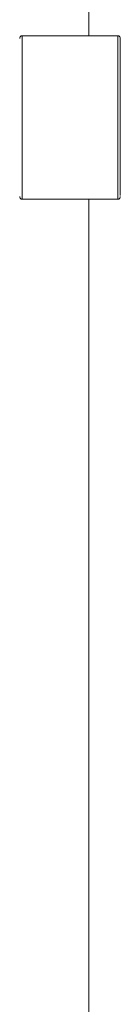
# Model space of a CAD drawing. Units: millimetres. Extents: x 0 to 840, y 0 to 594.
# Drawn here: x 314 to 322, y 141 to 219 of the extents above; entities that cross this region are included whole.
import ezdxf

# ---------------------------------------------------------------- set-up
doc = ezdxf.new("R2010")
doc.units = ezdxf.units.MM
doc.header["$LTSCALE"] = 2
doc.linetypes.add('SLD-Durchgehend', pattern=[0])

msp = doc.modelspace()

# ---------------------------------------------------------------- linework, layer by layer
at = {"color": 7, "linetype": 'SLD-Durchgehend', "lineweight": 15}
for p, q in [((321.356, 217.5914), (313.756, 217.5914)), ((313.756, 204.5917), (321.356, 204.5917))]:
    msp.add_line(p, q, dxfattribs=at)
at = {"color": 8, "linetype": 'SLD-Durchgehend', "lineweight": 0}
for points, knots in [([(319.056, 217.5914), (319.056, 218.8029), (319.056, 221.2404), (319.056, 223.9703), (319.056, 225.9751), (319.056, 227.2279), (319.056, 227.3846), (319.056, 227.4629)], [0, 0, 0, 0, 0.1981132, 0.3985849, 0.5990566, 0.7995283, 1, 1, 1, 1]), ([(313.756, 204.6529), (313.756, 204.6993), (313.756, 204.8), (313.756, 206.1325), (313.756, 208.1898), (313.756, 210.7136), (313.756, 213.2931), (313.756, 215.5203), (313.756, 217.1437), (313.756, 217.4353), (313.756, 217.5811)], [0, 0, 0, 0, 0.1089381, 0.2362326, 0.3635272, 0.4908218, 0.6181163, 0.7454109, 0.8727054, 1, 1, 1, 1]), ([(321.356, 217.5811), (321.356, 217.4353), (321.356, 217.1437), (321.356, 215.5203), (321.356, 213.2931), (321.356, 210.7136), (321.356, 208.1898), (321.356, 206.1325), (321.356, 204.8), (321.356, 204.6994), (321.356, 204.6529)], [0, 0, 0, 0, 0.1272955, 0.2545911, 0.3818866, 0.5091822, 0.6364777, 0.7637733, 0.8910688, 1, 1, 1, 1]), ([(319.056, 82.534), (319.056, 83.0908), (319.056, 85.4683), (319.056, 90.2578), (319.056, 96.8395), (319.056, 103.9139), (319.056, 111.36), (319.056, 119.1235), (319.056, 127.1239), (319.056, 135.2841), (319.056, 143.5232), (319.056, 151.7625), (319.056, 159.9232), (319.056, 167.9257), (319.056, 175.6947), (319.056, 183.1503), (319.056, 190.2369), (319.056, 196.8295), (319.056, 201.6361), (319.056, 204.0257), (319.056, 204.5917)], [0, 0, 0, 0, 0.0183847, 0.078514, 0.1386432, 0.1987725, 0.2589015, 0.3190876, 0.3793039, 0.4395094, 0.4997073, 0.5599079, 0.6201103, 0.6803121, 0.7405134, 0.8007149, 0.8609165, 0.9211181, 0.9813196, 1, 1, 1, 1])]:
    msp.add_open_spline(points, degree=3, knots=knots, dxfattribs=at)
at = {"color": 7, "linetype": 'SLD-Durchgehend', "lineweight": 15}
for points, knots in [([(313.756, 217.5914), (313.7298, 217.5883), (313.6775, 217.5821), (313.6114, 217.5348), (313.5651, 217.4671), (313.5591, 217.4129), (313.556, 217.3858)], [0, 0, 0, 0, 0.2509764, 0.5015618, 0.7513329, 1, 1, 1, 1]), ([(321.556, 217.3858), (321.553, 217.4129), (321.547, 217.4671), (321.5007, 217.5348), (321.4346, 217.5821), (321.3822, 217.5883), (321.356, 217.5914)], [0, 0, 0, 0, 0.2486671, 0.4984382, 0.7490236, 1, 1, 1, 1]), ([(321.556, 217.3814), (321.556, 217.2401), (321.556, 216.9575), (321.556, 215.3841), (321.556, 213.2253), (321.556, 210.7255), (321.556, 208.2781), (321.556, 206.2888), (321.556, 205.0284), (321.556, 204.9293), (321.556, 204.8868)], [0, 0, 0, 0, 0.1290119, 0.2580239, 0.3870358, 0.5160478, 0.6450597, 0.7740717, 0.9030836, 1, 1, 1, 1]), ([(313.556, 204.7972), (313.5591, 204.7701), (313.5651, 204.7159), (313.6114, 204.6482), (313.6775, 204.6009), (313.7298, 204.5947), (313.756, 204.5917)], [0, 0, 0, 0, 0.2485784, 0.4983122, 0.7489244, 1, 1, 1, 1]), ([(321.356, 204.5917), (321.3822, 204.5947), (321.4346, 204.6009), (321.5007, 204.6482), (321.547, 204.7159), (321.553, 204.7701), (321.556, 204.7972)], [0, 0, 0, 0, 0.2510756, 0.5016878, 0.7514216, 1, 1, 1, 1])]:
    msp.add_open_spline(points, degree=3, knots=knots, dxfattribs=at)

doc.saveas('drawing.dxf')
